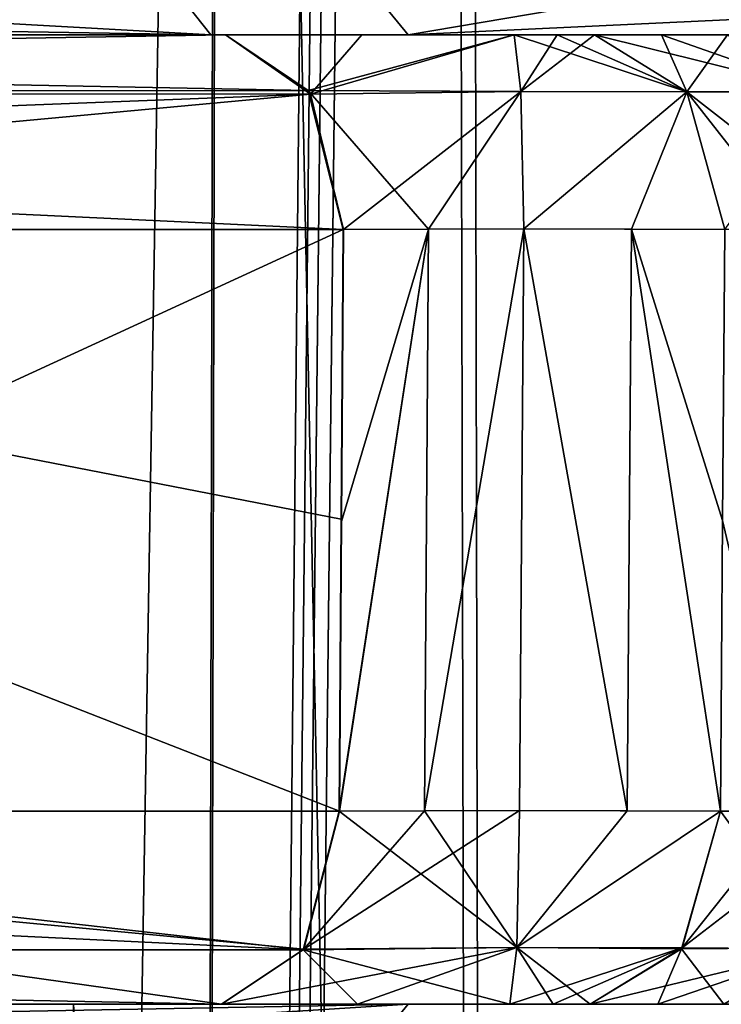
# Model space of a CAD drawing. Units: millimetres. Extents: x -16 to 16, y -10 to 215.
# Drawn here: x 9 to 10, y 117 to 118 of the extents above; entities that cross this region are included whole.
import ezdxf

# ---------------------------------------------------------------- set-up
doc = ezdxf.new("R2010")
doc.units = ezdxf.units.MM
doc.header["$LTSCALE"] = 33.374815
for name, color, linetype in [('1', 7, 'CONTINUOUS'), ('335', 7, 'CONTINUOUS'), ('336', 7, 'CONTINUOUS'), ('337', 7, 'CONTINUOUS'), ('342', 7, 'CONTINUOUS'), ('380', 7, 'CONTINUOUS'), ('385', 7, 'CONTINUOUS'), ('386', 7, 'CONTINUOUS'), ('387', 7, 'CONTINUOUS'), ('388', 7, 'CONTINUOUS'), ('389', 7, 'CONTINUOUS'), ('390', 7, 'CONTINUOUS'), ('396', 7, 'CONTINUOUS'), ('397', 7, 'CONTINUOUS'), ('398', 7, 'CONTINUOUS'), ('399', 7, 'CONTINUOUS'), ('408', 7, 'CONTINUOUS'), ('421', 7, 'CONTINUOUS'), ('426', 7, 'CONTINUOUS'), ('427', 7, 'CONTINUOUS'), ('428', 7, 'CONTINUOUS'), ('429', 7, 'CONTINUOUS'), ('430', 7, 'CONTINUOUS'), ('431', 7, 'CONTINUOUS'), ('432', 7, 'CONTINUOUS'), ('433', 7, 'CONTINUOUS'), ('472', 7, 'CONTINUOUS'), ('486', 7, 'CONTINUOUS'), ('487', 7, 'CONTINUOUS'), ('488', 7, 'CONTINUOUS'), ('489', 7, 'CONTINUOUS'), ('490', 7, 'CONTINUOUS'), ('507', 7, 'CONTINUOUS'), ('580', 7, 'CONTINUOUS'), ('62', 7, 'CONTINUOUS'), ('8', 7, 'CONTINUOUS'), ('87', 7, 'CONTINUOUS')]:
    doc.layers.add(name, color=color, linetype=linetype)

msp = doc.modelspace()

# ---------------------------------------------------------------- linework, layer by layer
at = {"layer": '1', "color": 7, "linetype": 'Continuous'}
for points in [[(7.1868, 5, 13.9286), (9.0145, 5, 13.3085), (5.6963, 124.4991, 14.7608), (7.1868, 5, 13.9286)], [(5.6963, 124.4991, 14.7608), (9.0145, 5, 13.3085), (9.2931, 124.4991, 13.7857), (5.6963, 124.4991, 14.7608)], [(9.0145, 5, 13.3085), (11.6704, 5, 11.4837), (9.2931, 124.4991, 13.7857), (9.0145, 5, 13.3085)], [(9.2931, 124.4991, 13.7857), (11.6704, 5, 11.4837), (12.0673, 124.4991, 11.8636), (9.2931, 124.4991, 13.7857)]]:
    msp.add_3dface(points, dxfattribs=at)
at = {"layer": '335', "color": 7, "linetype": 'Continuous'}
for points in [[(9.4751, 117.0986, 10.5012), (7.1733, 117.9986, 11.6735), (7.171, 117.0986, 11.6699), (9.4751, 117.0986, 10.5012)], [(9.4811, 117.9986, 10.5017), (7.1733, 117.9986, 11.6735), (9.4778, 117.5505, 10.5017), (9.4811, 117.9986, 10.5017)], [(9.4778, 117.5505, 10.5017), (7.1733, 117.9986, 11.6735), (9.4751, 117.0986, 10.5012), (9.4778, 117.5505, 10.5017)]]:
    msp.add_3dface(points, dxfattribs=at)
at = {"layer": '336', "color": 7, "linetype": 'Continuous'}
for points in [[(4.0085, 118.3, 11.8811), (4.0224, 118.2116, 12.0933), (9.2988, 118.3, 10.2635), (4.0085, 118.3, 11.8811)], [(4.0085, 118.3, 11.8811), (9.2988, 118.3, 10.2635), (7.0527, 118.3, 11.3964), (4.0085, 118.3, 11.8811)], [(9.2988, 118.3, 10.2635), (4.0224, 118.2116, 12.0933), (9.43, 118.2083, 10.4349), (9.2988, 118.3, 10.2635)], [(4.0224, 118.2116, 12.0933), (4.0282, 117.9986, 12.1804), (9.43, 118.2083, 10.4349), (4.0224, 118.2116, 12.0933)], [(4.0282, 117.9986, 12.1804), (7.1733, 117.9986, 11.6735), (9.43, 118.2083, 10.4349), (4.0282, 117.9986, 12.1804)], [(7.1733, 117.9986, 11.6735), (9.4811, 117.9986, 10.5017), (9.43, 118.2083, 10.4349), (7.1733, 117.9986, 11.6735)]]:
    msp.add_3dface(points, dxfattribs=at)
at = {"layer": '337', "color": 7, "linetype": 'Continuous'}
for points in [[(7.0527, 118.3, 11.3964), (9.2988, 118.3, 10.2635), (4.0116, 118.3, 10.9908), (7.0527, 118.3, 11.3964)], [(9.2988, 118.3, 10.2635), (9.5095, 118.3, 10.1477), (4.0116, 118.3, 10.9908), (9.2988, 118.3, 10.2635)], [(10.2034, 118.3, 9.4855), (10.3265, 118.3, 9.2951), (4.0116, 118.3, 10.9908), (10.2034, 118.3, 9.4855)], [(4.0116, 118.3, 10.9908), (10.3265, 118.3, 9.2951), (9.2761, 118.3, 7.1302), (4.0116, 118.3, 10.9908)], [(10.1385, 118.3, 9.703), (10.2034, 118.3, 9.4855), (4.0116, 118.3, 10.9908), (10.1385, 118.3, 9.703)], [(10.133, 118.3, 9.7404), (10.1385, 118.3, 9.703), (4.0116, 118.3, 10.9908), (10.133, 118.3, 9.7404)], [(10.1133, 118.3, 9.8018), (10.133, 118.3, 9.7404), (4.0116, 118.3, 10.9908), (10.1133, 118.3, 9.8018)], [(10.0752, 118.3, 9.8537), (10.1133, 118.3, 9.8018), (4.0116, 118.3, 10.9908), (10.0752, 118.3, 9.8537)], [(9.9732, 118.3, 9.952), (10.0752, 118.3, 9.8537), (4.0116, 118.3, 10.9908), (9.9732, 118.3, 9.952)], [(9.8692, 118.3, 10.0482), (9.9732, 118.3, 9.952), (4.0116, 118.3, 10.9908), (9.8692, 118.3, 10.0482)], [(9.8115, 118.3, 10.0847), (9.8692, 118.3, 10.0482), (4.0116, 118.3, 10.9908), (9.8115, 118.3, 10.0847)], [(9.7449, 118.3, 10.0997), (9.8115, 118.3, 10.0847), (4.0116, 118.3, 10.9908), (9.7449, 118.3, 10.0997)], [(9.5095, 118.3, 10.1477), (9.7449, 118.3, 10.0997), (4.0116, 118.3, 10.9908), (9.5095, 118.3, 10.1477)], [(12.6922, 118.3, 3.6807), (12.9491, 118.3, 1.05), (9.2761, 118.3, 7.1302), (12.6922, 118.3, 3.6807)], [(9.2761, 118.3, 7.1302), (12.9491, 118.3, 1.05), (11.6528, 118.3, 1.05), (9.2761, 118.3, 7.1302)], [(12.1451, 118.3, 5.9648), (12.6922, 118.3, 3.6807), (9.2761, 118.3, 7.1302), (12.1451, 118.3, 5.9648)], [(10.3265, 118.3, 9.2951), (12.1451, 118.3, 5.9648), (9.2761, 118.3, 7.1302), (10.3265, 118.3, 9.2951)]]:
    msp.add_3dface(points, dxfattribs=at)
at = {"layer": '342', "color": 7, "linetype": 'Continuous'}
for points in [[(4.0128, 116.8, 10.6704), (9.0637, 116.8, 6.9141), (9.2924, 116.8, 10.2632), (4.0128, 116.8, 10.6704)], [(7.0581, 116.8, 11.3904), (4.0128, 116.8, 10.6704), (9.2924, 116.8, 10.2632), (7.0581, 116.8, 11.3904)], [(10.1978, 116.8, 9.4855), (10.1329, 116.8, 9.7028), (9.0637, 116.8, 6.9141), (10.1978, 116.8, 9.4855)], [(9.0637, 116.8, 6.9141), (10.1329, 116.8, 9.7028), (10.1273, 116.8, 9.7402), (9.0637, 116.8, 6.9141)], [(10.3211, 116.8, 9.2951), (10.1978, 116.8, 9.4855), (9.0637, 116.8, 6.9141), (10.3211, 116.8, 9.2951)], [(10.3211, 116.8, 9.2951), (9.0637, 116.8, 6.9141), (12.1402, 116.8, 5.9667), (10.3211, 116.8, 9.2951)], [(9.0637, 116.8, 6.9141), (11.3515, 116.8, 1.05), (12.1402, 116.8, 5.9667), (9.0637, 116.8, 6.9141)], [(9.2924, 116.8, 10.2632), (9.0637, 116.8, 6.9141), (9.5029, 116.8, 10.1477), (9.2924, 116.8, 10.2632)], [(9.5029, 116.8, 10.1477), (9.0637, 116.8, 6.9141), (9.7386, 116.8, 10.0998), (9.5029, 116.8, 10.1477)], [(9.7386, 116.8, 10.0998), (9.0637, 116.8, 6.9141), (9.8052, 116.8, 10.0848), (9.7386, 116.8, 10.0998)], [(9.8052, 116.8, 10.0848), (9.0637, 116.8, 6.9141), (9.8629, 116.8, 10.0483), (9.8052, 116.8, 10.0848)], [(9.8629, 116.8, 10.0483), (9.0637, 116.8, 6.9141), (9.9672, 116.8, 9.9519), (9.8629, 116.8, 10.0483)], [(9.9672, 116.8, 9.9519), (9.0637, 116.8, 6.9141), (10.0695, 116.8, 9.8536), (9.9672, 116.8, 9.9519)], [(10.0695, 116.8, 9.8536), (9.0637, 116.8, 6.9141), (10.1077, 116.8, 9.8016), (10.0695, 116.8, 9.8536)], [(10.1077, 116.8, 9.8016), (9.0637, 116.8, 6.9141), (10.1273, 116.8, 9.7402), (10.1077, 116.8, 9.8016)]]:
    msp.add_3dface(points, dxfattribs=at)
at = {"layer": '380', "color": 7, "linetype": 'Continuous'}
for points in [[(9.0637, 116.8, 6.9141), (4.0128, 116.8, 10.6704), (9.0637, 79.5, 6.9141), (9.0637, 116.8, 6.9141)], [(4.0128, 116.8, 10.6704), (4.0128, 79.5, 10.6704), (9.0637, 79.5, 6.9141), (4.0128, 116.8, 10.6704)], [(11.3515, 116.8, 1.05), (9.0637, 116.8, 6.9141), (11.3515, 79.5, 1.05), (11.3515, 116.8, 1.05)], [(9.0637, 116.8, 6.9141), (9.0637, 79.5, 6.9141), (11.3515, 79.5, 1.05), (9.0637, 116.8, 6.9141)]]:
    msp.add_3dface(points, dxfattribs=at)
at = {"layer": '385', "color": 7, "linetype": 'Continuous'}
for points in [[(7.171, 117.0986, 11.6699), (7.0581, 116.8, 11.3904), (9.2924, 116.8, 10.2632), (7.171, 117.0986, 11.6699)], [(9.4751, 117.0986, 10.5012), (7.171, 117.0986, 11.6699), (9.4196, 116.8852, 10.4296), (9.4751, 117.0986, 10.5012)], [(7.171, 117.0986, 11.6699), (9.2924, 116.8, 10.2632), (9.4196, 116.8852, 10.4296), (7.171, 117.0986, 11.6699)]]:
    msp.add_3dface(points, dxfattribs=at)
at = {"layer": '386', "color": 7, "linetype": 'Continuous'}
for points in [[(9.6066, 117.0992, 10.4292), (9.4196, 116.8852, 10.4296), (9.7535, 117.0999, 10.3994), (9.6066, 117.0992, 10.4292)], [(9.7535, 117.0999, 10.3994), (9.4196, 116.8852, 10.4296), (9.7491, 116.8878, 10.3116), (9.7535, 117.0999, 10.3994)], [(9.4751, 117.0986, 10.5012), (9.4196, 116.8852, 10.4296), (9.6066, 117.0992, 10.4292), (9.4751, 117.0986, 10.5012)], [(9.2924, 116.8, 10.2632), (9.5029, 116.8, 10.1477), (9.7491, 116.8878, 10.3116), (9.2924, 116.8, 10.2632)], [(9.4196, 116.8852, 10.4296), (9.2924, 116.8, 10.2632), (9.7491, 116.8878, 10.3116), (9.4196, 116.8852, 10.4296)], [(9.5029, 116.8, 10.1477), (9.7386, 116.8, 10.0998), (9.7491, 116.8878, 10.3116), (9.5029, 116.8, 10.1477)]]:
    msp.add_3dface(points, dxfattribs=at)
at = {"layer": '387', "color": 7, "linetype": 'Continuous'}
for points in [[(9.4811, 117.9986, 10.5017), (9.4751, 117.0986, 10.5012), (9.6128, 117.9992, 10.4294), (9.4811, 117.9986, 10.5017)], [(9.4751, 117.0986, 10.5012), (9.6066, 117.0992, 10.4292), (9.6128, 117.9992, 10.4294), (9.4751, 117.0986, 10.5012)], [(9.4811, 117.9986, 10.5017), (9.4778, 117.5505, 10.5017), (9.4751, 117.0986, 10.5012), (9.4811, 117.9986, 10.5017)], [(9.6066, 117.0992, 10.4292), (9.7535, 117.0999, 10.3994), (9.76, 117.9999, 10.3994), (9.6066, 117.0992, 10.4292)], [(9.6128, 117.9992, 10.4294), (9.6066, 117.0992, 10.4292), (9.76, 117.9999, 10.3994), (9.6128, 117.9992, 10.4294)]]:
    msp.add_3dface(points, dxfattribs=at)
at = {"layer": '388', "color": 7, "linetype": 'Continuous'}
for points in [[(9.2988, 118.3, 10.2635), (9.43, 118.2083, 10.4349), (9.5095, 118.3, 10.1477), (9.2988, 118.3, 10.2635)], [(9.43, 118.2083, 10.4349), (9.7449, 118.3, 10.0997), (9.5095, 118.3, 10.1477), (9.43, 118.2083, 10.4349)], [(9.7449, 118.3, 10.0997), (9.43, 118.2083, 10.4349), (9.7556, 118.2121, 10.3116), (9.7449, 118.3, 10.0997)], [(9.43, 118.2083, 10.4349), (9.4811, 117.9986, 10.5017), (9.7556, 118.2121, 10.3116), (9.43, 118.2083, 10.4349)], [(9.4811, 117.9986, 10.5017), (9.6128, 117.9992, 10.4294), (9.7556, 118.2121, 10.3116), (9.4811, 117.9986, 10.5017)], [(9.6128, 117.9992, 10.4294), (9.76, 117.9999, 10.3994), (9.7556, 118.2121, 10.3116), (9.6128, 117.9992, 10.4294)]]:
    msp.add_3dface(points, dxfattribs=at)
at = {"layer": '389', "color": 7, "linetype": 'Continuous'}
for points in [[(9.8115, 118.3, 10.0847), (9.7449, 118.3, 10.0997), (9.7556, 118.2121, 10.3116), (9.8115, 118.3, 10.0847)], [(9.8692, 118.3, 10.0482), (9.8115, 118.3, 10.0847), (9.7556, 118.2121, 10.3116), (9.8692, 118.3, 10.0482)], [(9.8692, 118.3, 10.0482), (9.7556, 118.2121, 10.3116), (10.012, 118.2116, 10.2057), (9.8692, 118.3, 10.0482)], [(9.7556, 118.2121, 10.3116), (9.76, 117.9999, 10.3994), (10.012, 118.2116, 10.2057), (9.7556, 118.2121, 10.3116)], [(10.012, 118.2116, 10.2057), (9.76, 117.9999, 10.3994), (9.9265, 117.9992, 10.3618), (10.012, 118.2116, 10.2057)], [(10.0707, 117.9986, 10.2704), (10.012, 118.2116, 10.2057), (9.9265, 117.9992, 10.3618), (10.0707, 117.9986, 10.2704)]]:
    msp.add_3dface(points, dxfattribs=at)
at = {"layer": '390', "color": 7, "linetype": 'Continuous'}
for points in [[(9.9732, 118.3, 9.952), (9.8692, 118.3, 10.0482), (10.012, 118.2116, 10.2057), (9.9732, 118.3, 9.952)], [(10.0752, 118.3, 9.8537), (9.9732, 118.3, 9.952), (10.012, 118.2116, 10.2057), (10.0752, 118.3, 9.8537)], [(10.0752, 118.3, 9.8537), (10.012, 118.2116, 10.2057), (10.2242, 118.2116, 10.0055), (10.0752, 118.3, 9.8537)], [(10.012, 118.2116, 10.2057), (10.0707, 117.9986, 10.2704), (10.2242, 118.2116, 10.0055), (10.012, 118.2116, 10.2057)]]:
    msp.add_3dface(points, dxfattribs=at)
at = {"layer": '396', "color": 7, "linetype": 'Continuous'}
for points in [[(10.2167, 116.8859, 10.0036), (10.2796, 117.0986, 10.0678), (10.005, 116.8874, 10.2051), (10.2167, 116.8859, 10.0036)], [(10.005, 116.8874, 10.2051), (10.2796, 117.0986, 10.0678), (10.1729, 117.0986, 10.1703), (10.005, 116.8874, 10.2051)], [(10.0643, 117.0986, 10.2706), (10.005, 116.8874, 10.2051), (10.1729, 117.0986, 10.1703), (10.0643, 117.0986, 10.2706)], [(9.8629, 116.8, 10.0483), (10.2167, 116.8859, 10.0036), (10.005, 116.8874, 10.2051), (9.8629, 116.8, 10.0483)], [(9.8629, 116.8, 10.0483), (9.9672, 116.8, 9.9519), (10.2167, 116.8859, 10.0036), (9.8629, 116.8, 10.0483)], [(9.9672, 116.8, 9.9519), (10.0695, 116.8, 9.8536), (10.2167, 116.8859, 10.0036), (9.9672, 116.8, 9.9519)]]:
    msp.add_3dface(points, dxfattribs=at)
at = {"layer": '397', "color": 7, "linetype": 'Continuous'}
for points in [[(9.7535, 117.0999, 10.3994), (9.7491, 116.8878, 10.3116), (9.92, 117.0992, 10.3619), (9.7535, 117.0999, 10.3994)], [(9.7491, 116.8878, 10.3116), (10.0643, 117.0986, 10.2706), (9.92, 117.0992, 10.3619), (9.7491, 116.8878, 10.3116)], [(9.7491, 116.8878, 10.3116), (10.005, 116.8874, 10.2051), (10.0643, 117.0986, 10.2706), (9.7491, 116.8878, 10.3116)], [(9.7491, 116.8878, 10.3116), (9.7386, 116.8, 10.0998), (10.005, 116.8874, 10.2051), (9.7491, 116.8878, 10.3116)], [(9.7386, 116.8, 10.0998), (9.8052, 116.8, 10.0848), (10.005, 116.8874, 10.2051), (9.7386, 116.8, 10.0998)], [(9.8052, 116.8, 10.0848), (9.8629, 116.8, 10.0483), (10.005, 116.8874, 10.2051), (9.8052, 116.8, 10.0848)]]:
    msp.add_3dface(points, dxfattribs=at)
at = {"layer": '398', "color": 7, "linetype": 'Continuous'}
for points in [[(9.76, 117.9999, 10.3994), (9.7535, 117.0999, 10.3994), (9.92, 117.0992, 10.3619), (9.76, 117.9999, 10.3994)], [(9.9265, 117.9992, 10.3618), (9.76, 117.9999, 10.3994), (9.92, 117.0992, 10.3619), (9.9265, 117.9992, 10.3618)], [(10.0643, 117.0986, 10.2706), (9.9265, 117.9992, 10.3618), (9.92, 117.0992, 10.3619), (10.0643, 117.0986, 10.2706)], [(10.0707, 117.9986, 10.2704), (9.9265, 117.9992, 10.3618), (10.0675, 117.5487, 10.2705), (10.0707, 117.9986, 10.2704)], [(9.9265, 117.9992, 10.3618), (10.0643, 117.0986, 10.2706), (10.0675, 117.5487, 10.2705), (9.9265, 117.9992, 10.3618)]]:
    msp.add_3dface(points, dxfattribs=at)
at = {"layer": '399', "color": 7, "linetype": 'Continuous'}
msp.add_3dface([(10.0643, 117.0986, 10.2706), (10.1729, 117.0986, 10.1703), (10.0675, 117.5487, 10.2705), (10.0643, 117.0986, 10.2706)], dxfattribs=at)
at = {"layer": '408', "color": 7, "linetype": 'Continuous'}
for points in [[(3.9088, 118.6, 10.7089), (9.2761, 118.3, 7.1302), (9.0384, 118.6, 6.9475), (3.9088, 118.6, 10.7089)], [(9.2761, 118.3, 7.1302), (3.9088, 118.6, 10.7089), (3.9389, 118.388, 10.7914), (9.2761, 118.3, 7.1302)], [(9.2761, 118.3, 7.1302), (11.6528, 118.3, 1.05), (9.0384, 118.6, 6.9475), (9.2761, 118.3, 7.1302)], [(11.6528, 118.3, 1.05), (11.4413, 118.3881, 1.0309), (9.0384, 118.6, 6.9475), (11.6528, 118.3, 1.05)], [(4.0116, 118.3, 10.9908), (9.2761, 118.3, 7.1302), (3.9389, 118.388, 10.7914), (4.0116, 118.3, 10.9908)]]:
    msp.add_3dface(points, dxfattribs=at)
at = {"layer": '421', "color": 7, "linetype": 'Continuous'}
for points in [[(9.4746, 117.0986, -10.5016), (7.5259, 117.0986, -11.554), (9.4806, 117.9986, -10.5021), (9.4746, 117.0986, -10.5016)], [(9.4806, 117.9986, -10.5021), (7.5259, 117.0986, -11.554), (7.5266, 117.9986, -11.5581), (9.4806, 117.9986, -10.5021)], [(9.4779, 117.5468, -10.5016), (9.4746, 117.0986, -10.5016), (9.4806, 117.9986, -10.5021), (9.4779, 117.5468, -10.5016)]]:
    msp.add_3dface(points, dxfattribs=at)
at = {"layer": '426', "color": 7, "linetype": 'Continuous'}
for points in [[(7.4012, 118.3, -11.2841), (4.963, 118.3, -10.5952), (9.2988, 118.3, -10.2635), (7.4012, 118.3, -11.2841)], [(9.2988, 118.3, -10.2635), (4.963, 118.3, -10.5952), (9.5812, 118.3, -6.715), (9.2988, 118.3, -10.2635)], [(9.5093, 118.3, -10.1478), (9.2988, 118.3, -10.2635), (9.5812, 118.3, -6.715), (9.5093, 118.3, -10.1478)], [(9.7449, 118.3, -10.0997), (9.5093, 118.3, -10.1478), (9.5812, 118.3, -6.715), (9.7449, 118.3, -10.0997)], [(9.8115, 118.3, -10.0847), (9.7449, 118.3, -10.0997), (9.5812, 118.3, -6.715), (9.8115, 118.3, -10.0847)], [(9.8692, 118.3, -10.0482), (9.8115, 118.3, -10.0847), (9.5812, 118.3, -6.715), (9.8692, 118.3, -10.0482)], [(9.9732, 118.3, -9.952), (9.8692, 118.3, -10.0482), (9.5812, 118.3, -6.715), (9.9732, 118.3, -9.952)], [(10.0752, 118.3, -9.8537), (9.9732, 118.3, -9.952), (9.5812, 118.3, -6.715), (10.0752, 118.3, -9.8537)], [(10.1134, 118.3, -9.8018), (10.0752, 118.3, -9.8537), (9.5812, 118.3, -6.715), (10.1134, 118.3, -9.8018)], [(10.133, 118.3, -9.7404), (10.1134, 118.3, -9.8018), (9.5812, 118.3, -6.715), (10.133, 118.3, -9.7404)], [(10.1385, 118.3, -9.703), (10.133, 118.3, -9.7404), (9.5812, 118.3, -6.715), (10.1385, 118.3, -9.703)], [(10.2033, 118.3, -9.4857), (10.1385, 118.3, -9.703), (9.5812, 118.3, -6.715), (10.2033, 118.3, -9.4857)], [(10.3266, 118.3, -9.2951), (10.2033, 118.3, -9.4857), (9.5812, 118.3, -6.715), (10.3266, 118.3, -9.2951)], [(12.1447, 118.3, -5.9661), (10.3266, 118.3, -9.2951), (9.5812, 118.3, -6.715), (12.1447, 118.3, -5.9661)], [(11.6528, 118.3, -1.05), (12.1447, 118.3, -5.9661), (9.5812, 118.3, -6.715), (11.6528, 118.3, -1.05)]]:
    msp.add_3dface(points, dxfattribs=at)
at = {"layer": '427', "color": 7, "linetype": 'Continuous'}
for points in [[(4.9825, 118.2116, -12.0091), (4.9588, 118.3, -11.7978), (9.4267, 118.2138, -10.4306), (4.9825, 118.2116, -12.0091)], [(4.9588, 118.3, -11.7978), (7.4012, 118.3, -11.2841), (9.2988, 118.3, -10.2635), (4.9588, 118.3, -11.7978)], [(4.9588, 118.3, -11.7978), (9.2988, 118.3, -10.2635), (9.4267, 118.2138, -10.4306), (4.9588, 118.3, -11.7978)], [(9.4806, 117.9986, -10.5021), (4.9825, 118.2116, -12.0091), (9.4267, 118.2138, -10.4306), (9.4806, 117.9986, -10.5021)], [(9.4806, 117.9986, -10.5021), (7.5266, 117.9986, -11.5581), (4.9825, 118.2116, -12.0091), (9.4806, 117.9986, -10.5021)]]:
    msp.add_3dface(points, dxfattribs=at)
at = {"layer": '428', "color": 7, "linetype": 'Continuous'}
for points in [[(9.2988, 118.3, -10.2635), (9.5093, 118.3, -10.1478), (9.7449, 118.3, -10.0997), (9.2988, 118.3, -10.2635)], [(9.2988, 118.3, -10.2635), (9.7449, 118.3, -10.0997), (9.4267, 118.2138, -10.4306), (9.2988, 118.3, -10.2635)], [(9.4267, 118.2138, -10.4306), (9.7449, 118.3, -10.0997), (9.7556, 118.2121, -10.3116), (9.4267, 118.2138, -10.4306)], [(9.4806, 117.9986, -10.5021), (9.4267, 118.2138, -10.4306), (9.6125, 117.9992, -10.4295), (9.4806, 117.9986, -10.5021)], [(9.6125, 117.9992, -10.4295), (9.4267, 118.2138, -10.4306), (9.7556, 118.2121, -10.3116), (9.6125, 117.9992, -10.4295)], [(9.76, 117.9999, -10.3994), (9.6125, 117.9992, -10.4295), (9.7556, 118.2121, -10.3116), (9.76, 117.9999, -10.3994)]]:
    msp.add_3dface(points, dxfattribs=at)
at = {"layer": '429', "color": 7, "linetype": 'Continuous'}
for points in [[(9.4746, 117.0986, -10.5016), (9.4779, 117.5468, -10.5016), (9.6125, 117.9992, -10.4295), (9.4746, 117.0986, -10.5016)], [(9.4746, 117.0986, -10.5016), (9.6125, 117.9992, -10.4295), (9.6063, 117.0992, -10.4293), (9.4746, 117.0986, -10.5016)], [(9.4779, 117.5468, -10.5016), (9.4806, 117.9986, -10.5021), (9.6125, 117.9992, -10.4295), (9.4779, 117.5468, -10.5016)], [(9.6125, 117.9992, -10.4295), (9.76, 117.9999, -10.3994), (9.6063, 117.0992, -10.4293), (9.6125, 117.9992, -10.4295)], [(9.6063, 117.0992, -10.4293), (9.76, 117.9999, -10.3994), (9.7535, 117.0999, -10.3994), (9.6063, 117.0992, -10.4293)]]:
    msp.add_3dface(points, dxfattribs=at)
at = {"layer": '430', "color": 7, "linetype": 'Continuous'}
for points in [[(9.4189, 116.8842, -10.4288), (9.4746, 117.0986, -10.5016), (9.7491, 116.8878, -10.3116), (9.4189, 116.8842, -10.4288)], [(9.4746, 117.0986, -10.5016), (9.6063, 117.0992, -10.4293), (9.7491, 116.8878, -10.3116), (9.4746, 117.0986, -10.5016)], [(9.6063, 117.0992, -10.4293), (9.7535, 117.0999, -10.3994), (9.7491, 116.8878, -10.3116), (9.6063, 117.0992, -10.4293)], [(9.2924, 116.8, -10.2632), (9.4189, 116.8842, -10.4288), (9.5031, 116.8, -10.1476), (9.2924, 116.8, -10.2632)], [(9.7386, 116.8, -10.0998), (9.4189, 116.8842, -10.4288), (9.7491, 116.8878, -10.3116), (9.7386, 116.8, -10.0998)], [(9.5031, 116.8, -10.1476), (9.4189, 116.8842, -10.4288), (9.7386, 116.8, -10.0998), (9.5031, 116.8, -10.1476)]]:
    msp.add_3dface(points, dxfattribs=at)
at = {"layer": '431', "color": 7, "linetype": 'Continuous'}
for points in [[(9.7491, 116.8878, -10.3116), (9.7535, 117.0999, -10.3994), (10.0643, 117.0986, -10.2706), (9.7491, 116.8878, -10.3116)], [(10.004, 116.8859, -10.204), (9.7491, 116.8878, -10.3116), (10.0643, 117.0986, -10.2706), (10.004, 116.8859, -10.204)], [(10.0643, 117.0986, -10.2706), (9.7535, 117.0999, -10.3994), (9.92, 117.0992, -10.3619), (10.0643, 117.0986, -10.2706)], [(9.7386, 116.8, -10.0998), (9.7491, 116.8878, -10.3116), (9.8052, 116.8, -10.0848), (9.7386, 116.8, -10.0998)], [(9.8629, 116.8, -10.0483), (9.7491, 116.8878, -10.3116), (10.004, 116.8859, -10.204), (9.8629, 116.8, -10.0483)], [(9.7491, 116.8878, -10.3116), (9.8629, 116.8, -10.0483), (9.8052, 116.8, -10.0848), (9.7491, 116.8878, -10.3116)]]:
    msp.add_3dface(points, dxfattribs=at)
at = {"layer": '432', "color": 7, "linetype": 'Continuous'}
for points in [[(9.2924, 116.8, -10.2632), (9.5031, 116.8, -10.1476), (4.963, 116.8, -10.5952), (9.2924, 116.8, -10.2632)], [(7.3926, 116.8, -11.2827), (9.2924, 116.8, -10.2632), (4.963, 116.8, -10.5952), (7.3926, 116.8, -11.2827)], [(9.5031, 116.8, -10.1476), (9.7386, 116.8, -10.0998), (4.963, 116.8, -10.5952), (9.5031, 116.8, -10.1476)], [(9.7386, 116.8, -10.0998), (9.8052, 116.8, -10.0848), (4.963, 116.8, -10.5952), (9.7386, 116.8, -10.0998)], [(9.8052, 116.8, -10.0848), (9.8629, 116.8, -10.0483), (4.963, 116.8, -10.5952), (9.8052, 116.8, -10.0848)], [(4.963, 116.8, -10.5952), (9.8629, 116.8, -10.0483), (9.9672, 116.8, -9.9519), (4.963, 116.8, -10.5952)], [(9.5812, 116.8, -6.715), (4.963, 116.8, -10.5952), (10.3211, 116.8, -9.2951), (9.5812, 116.8, -6.715)], [(10.3211, 116.8, -9.2951), (4.963, 116.8, -10.5952), (10.1979, 116.8, -9.4854), (10.3211, 116.8, -9.2951)], [(10.1979, 116.8, -9.4854), (4.963, 116.8, -10.5952), (10.1329, 116.8, -9.7028), (10.1979, 116.8, -9.4854)], [(10.1329, 116.8, -9.7028), (4.963, 116.8, -10.5952), (10.1273, 116.8, -9.7402), (10.1329, 116.8, -9.7028)], [(10.1273, 116.8, -9.7402), (4.963, 116.8, -10.5952), (10.1077, 116.8, -9.8016), (10.1273, 116.8, -9.7402)], [(10.1077, 116.8, -9.8016), (4.963, 116.8, -10.5952), (10.0695, 116.8, -9.8536), (10.1077, 116.8, -9.8016)], [(10.0695, 116.8, -9.8536), (4.963, 116.8, -10.5952), (9.9672, 116.8, -9.9519), (10.0695, 116.8, -9.8536)], [(11.6528, 116.8, -1.05), (9.5812, 116.8, -6.715), (12.945, 116.8, -1.05), (11.6528, 116.8, -1.05)], [(12.945, 116.8, -1.05), (9.5812, 116.8, -6.715), (12.6879, 116.8, -3.6812), (12.945, 116.8, -1.05)], [(12.6879, 116.8, -3.6812), (9.5812, 116.8, -6.715), (12.1406, 116.8, -5.9654), (12.6879, 116.8, -3.6812)], [(12.1406, 116.8, -5.9654), (9.5812, 116.8, -6.715), (10.3211, 116.8, -9.2951), (12.1406, 116.8, -5.9654)]]:
    msp.add_3dface(points, dxfattribs=at)
at = {"layer": '433', "color": 7, "linetype": 'Continuous'}
for points in [[(4.9923, 117.0986, -12.0918), (9.4189, 116.8842, -10.4288), (4.9821, 116.8842, -12.0008), (4.9923, 117.0986, -12.0918)], [(4.9923, 117.0986, -12.0918), (7.5259, 117.0986, -11.554), (9.4189, 116.8842, -10.4288), (4.9923, 117.0986, -12.0918)], [(7.5259, 117.0986, -11.554), (9.4746, 117.0986, -10.5016), (9.4189, 116.8842, -10.4288), (7.5259, 117.0986, -11.554)], [(9.2924, 116.8, -10.2632), (4.9588, 116.8, -11.7937), (4.9821, 116.8842, -12.0008), (9.2924, 116.8, -10.2632)], [(9.4189, 116.8842, -10.4288), (9.2924, 116.8, -10.2632), (4.9821, 116.8842, -12.0008), (9.4189, 116.8842, -10.4288)], [(9.2924, 116.8, -10.2632), (7.3926, 116.8, -11.2827), (4.9588, 116.8, -11.7937), (9.2924, 116.8, -10.2632)]]:
    msp.add_3dface(points, dxfattribs=at)
at = {"layer": '472', "color": 7, "linetype": 'Continuous'}
for points in [[(4.8734, 116.713, -10.4038), (9.5812, 116.8, -6.715), (4.8358, 116.5, -10.3235), (4.8734, 116.713, -10.4038)], [(4.8358, 116.5, -10.3235), (9.5812, 116.8, -6.715), (9.3355, 116.5, -6.5428), (4.8358, 116.5, -10.3235)], [(4.963, 116.8, -10.5952), (9.5812, 116.8, -6.715), (4.8734, 116.713, -10.4038), (4.963, 116.8, -10.5952)], [(9.5812, 116.8, -6.715), (11.6528, 116.8, -1.05), (9.3355, 116.5, -6.5428), (9.5812, 116.8, -6.715)], [(11.6528, 116.8, -1.05), (11.4421, 116.7127, -1.031), (9.3355, 116.5, -6.5428), (11.6528, 116.8, -1.05)]]:
    msp.add_3dface(points, dxfattribs=at)
at = {"layer": '486', "color": 7, "linetype": 'Continuous'}
for points in [[(9.8692, 118.3, -10.0482), (9.9732, 118.3, -9.952), (10.2242, 118.2116, -10.0055), (9.8692, 118.3, -10.0482)], [(9.8692, 118.3, -10.0482), (10.2242, 118.2116, -10.0055), (10.012, 118.2116, -10.2057), (9.8692, 118.3, -10.0482)], [(9.9732, 118.3, -9.952), (10.0752, 118.3, -9.8537), (10.2242, 118.2116, -10.0055), (9.9732, 118.3, -9.952)], [(10.2242, 118.2116, -10.0055), (10.2854, 117.9986, -10.0678), (10.012, 118.2116, -10.2057), (10.2242, 118.2116, -10.0055)], [(10.012, 118.2116, -10.2057), (10.2854, 117.9986, -10.0678), (10.179, 117.9986, -10.1702), (10.012, 118.2116, -10.2057)], [(10.0707, 117.9986, -10.2704), (10.012, 118.2116, -10.2057), (10.179, 117.9986, -10.1702), (10.0707, 117.9986, -10.2704)]]:
    msp.add_3dface(points, dxfattribs=at)
at = {"layer": '487', "color": 7, "linetype": 'Continuous'}
for points in [[(9.7449, 118.3, -10.0997), (9.8115, 118.3, -10.0847), (10.012, 118.2116, -10.2057), (9.7449, 118.3, -10.0997)], [(9.7556, 118.2121, -10.3116), (9.7449, 118.3, -10.0997), (10.012, 118.2116, -10.2057), (9.7556, 118.2121, -10.3116)], [(9.8115, 118.3, -10.0847), (9.8692, 118.3, -10.0482), (10.012, 118.2116, -10.2057), (9.8115, 118.3, -10.0847)], [(9.76, 117.9999, -10.3994), (9.7556, 118.2121, -10.3116), (10.012, 118.2116, -10.2057), (9.76, 117.9999, -10.3994)], [(9.76, 117.9999, -10.3994), (10.012, 118.2116, -10.2057), (10.0707, 117.9986, -10.2704), (9.76, 117.9999, -10.3994)], [(9.76, 117.9999, -10.3994), (10.0707, 117.9986, -10.2704), (9.9265, 117.9992, -10.3618), (9.76, 117.9999, -10.3994)]]:
    msp.add_3dface(points, dxfattribs=at)
at = {"layer": '488', "color": 7, "linetype": 'Continuous'}
for points in [[(9.7535, 117.0999, -10.3994), (9.76, 117.9999, -10.3994), (9.92, 117.0992, -10.3619), (9.7535, 117.0999, -10.3994)], [(9.92, 117.0992, -10.3619), (9.76, 117.9999, -10.3994), (9.9265, 117.9992, -10.3618), (9.92, 117.0992, -10.3619)], [(10.0643, 117.0986, -10.2706), (9.92, 117.0992, -10.3619), (9.9265, 117.9992, -10.3618), (10.0643, 117.0986, -10.2706)], [(10.0707, 117.9986, -10.2704), (10.0675, 117.5487, -10.2705), (9.9265, 117.9992, -10.3618), (10.0707, 117.9986, -10.2704)], [(10.0643, 117.0986, -10.2706), (9.9265, 117.9992, -10.3618), (10.0675, 117.5487, -10.2705), (10.0643, 117.0986, -10.2706)]]:
    msp.add_3dface(points, dxfattribs=at)
at = {"layer": '489', "color": 7, "linetype": 'Continuous'}
msp.add_3dface([(10.0643, 117.0986, -10.2706), (10.0675, 117.5487, -10.2705), (10.1729, 117.0986, -10.1703), (10.0643, 117.0986, -10.2706)], dxfattribs=at)
at = {"layer": '490', "color": 7, "linetype": 'Continuous'}
for points in [[(10.004, 116.8859, -10.204), (10.0643, 117.0986, -10.2706), (10.2177, 116.8874, -10.0047), (10.004, 116.8859, -10.204)], [(10.0643, 117.0986, -10.2706), (10.1729, 117.0986, -10.1703), (10.2177, 116.8874, -10.0047), (10.0643, 117.0986, -10.2706)], [(9.8629, 116.8, -10.0483), (10.004, 116.8859, -10.204), (9.9672, 116.8, -9.9519), (9.8629, 116.8, -10.0483)], [(10.004, 116.8859, -10.204), (10.0695, 116.8, -9.8536), (9.9672, 116.8, -9.9519), (10.004, 116.8859, -10.204)], [(10.0695, 116.8, -9.8536), (10.004, 116.8859, -10.204), (10.2177, 116.8874, -10.0047), (10.0695, 116.8, -9.8536)]]:
    msp.add_3dface(points, dxfattribs=at)
at = {"layer": '507', "color": 7, "linetype": 'Continuous'}
for points in [[(9.3355, 118.6, -6.5428), (4.963, 118.3, -10.5952), (4.873, 118.3879, -10.4031), (9.3355, 118.6, -6.5428)], [(9.5812, 118.3, -6.715), (4.963, 118.3, -10.5952), (9.3355, 118.6, -6.5428), (9.5812, 118.3, -6.715)], [(11.354, 118.6, -1.0231), (9.5812, 118.3, -6.715), (9.3355, 118.6, -6.5428), (11.354, 118.6, -1.0231)], [(9.5812, 118.3, -6.715), (11.354, 118.6, -1.0231), (11.4412, 118.3882, -1.0309), (9.5812, 118.3, -6.715)], [(11.6528, 118.3, -1.05), (9.5812, 118.3, -6.715), (11.4412, 118.3882, -1.0309), (11.6528, 118.3, -1.05)]]:
    msp.add_3dface(points, dxfattribs=at)
at = {"layer": '580', "color": 7, "linetype": 'Continuous'}
for points in [[(6.8977, 78.6503, -6.8977), (9.0123, 78.6503, -3.733), (7.4278, 138.4005, -6.1611), (6.8977, 78.6503, -6.8977)], [(9.0123, 78.6503, 3.733), (6.8977, 78.6503, 6.8977), (7.4278, 138.4005, 6.1611), (9.0123, 78.6503, 3.733)], [(7.4278, 138.4005, -6.1611), (9.0123, 78.6503, -3.733), (9.6161, 138.4005, -0.8142), (7.4278, 138.4005, -6.1611)], [(9.6161, 138.4005, 0.8142), (9.0123, 78.6503, 3.733), (7.4278, 138.4005, 6.1611), (9.6161, 138.4005, 0.8142)], [(9.6207, 136.5507, 0.7978), (9.0123, 78.6503, 3.733), (9.6161, 138.4005, 0.8142), (9.6207, 136.5507, 0.7978)], [(9.6161, 138.4005, -0.8142), (9.0123, 78.6503, -3.733), (9.6207, 136.5507, -0.7978), (9.6161, 138.4005, -0.8142)], [(9.6253, 134.7, -0.7813), (9.6207, 136.5507, -0.7978), (9.0123, 78.6503, -3.733), (9.6253, 134.7, -0.7813)], [(9.6253, 134.7, 0.7814), (9.0123, 78.6503, 3.733), (9.6207, 136.5507, 0.7978), (9.6253, 134.7, 0.7814)], [(9.0123, 78.6503, -3.733), (9.7548, 78.6503), (9.6253, 134.7, -0.7813), (9.0123, 78.6503, -3.733)], [(9.7548, 78.6503), (9.0123, 78.6503, 3.733), (9.657, 134.7, 0), (9.7548, 78.6503)], [(9.657, 134.7, 0), (9.0123, 78.6503, 3.733), (9.6253, 134.7, 0.7814), (9.657, 134.7, 0)], [(9.6253, 134.7, -0.7813), (9.7548, 78.6503), (9.657, 134.7, 0), (9.6253, 134.7, -0.7813)]]:
    msp.add_3dface(points, dxfattribs=at)
at = {"layer": '62', "color": 7, "linetype": 'Continuous'}
for points in [[(8.281, 124.2017, -11.4978), (8.408, 8.9986, -10.8416), (10.2575, 124.2021, -10.1349), (8.281, 124.2017, -11.4978)], [(8.408, 8.9986, -10.8416), (10.2715, 8.9986, -9.356), (10.2575, 124.2021, -10.1349), (8.408, 8.9986, -10.8416)]]:
    msp.add_3dface(points, dxfattribs=at)
at = {"layer": '8', "color": 7, "linetype": 'Continuous'}
for points in [[(9.2959, 124.4991, -13.7843), (7.332, 5, -13.8926), (5.6967, 124.4991, -14.7608), (9.2959, 124.4991, -13.7843)], [(9.0212, 5, -13.3063), (7.332, 5, -13.8926), (9.2959, 124.4991, -13.7843), (9.0212, 5, -13.3063)], [(11.9991, 5, -11.1449), (9.0212, 5, -13.3063), (12.0712, 124.4991, -11.8597), (11.9991, 5, -11.1449)], [(12.0712, 124.4991, -11.8597), (9.0212, 5, -13.3063), (9.2959, 124.4991, -13.7843), (12.0712, 124.4991, -11.8597)]]:
    msp.add_3dface(points, dxfattribs=at)
at = {"layer": '87', "color": 7, "linetype": 'Continuous'}
for points in [[(8.2458, 124.2017, 11.5142), (10.2287, 124.202, 10.1625), (8.1366, 8.9986, 10.9804), (8.2458, 124.2017, 11.5142)], [(8.1366, 8.9986, 10.9804), (10.2287, 124.202, 10.1625), (10.1557, 8.9986, 9.4832), (8.1366, 8.9986, 10.9804)]]:
    msp.add_3dface(points, dxfattribs=at)

doc.saveas('drawing.dxf')
